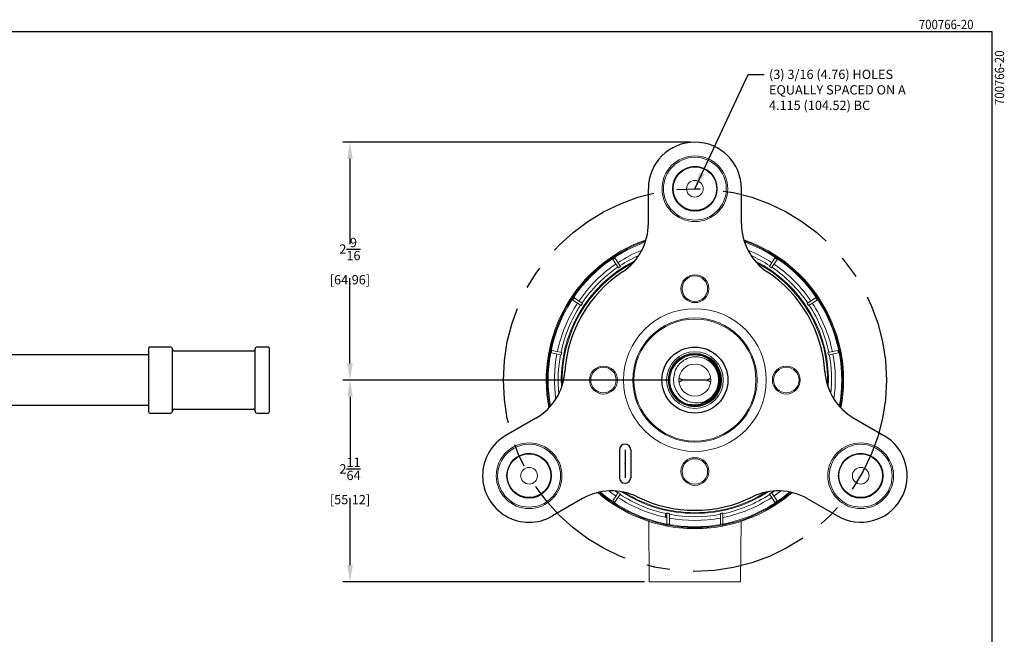
# Model space of a CAD drawing. Units: inches. Extents: x 0 to 21.1, y 0 to 15.6.
# Drawn here: x 10.5 to 21.1, y 9 to 15.6 of the extents above; entities that cross this region are included whole.
import ezdxf
from ezdxf.enums import TextEntityAlignment as Align

# ---------------------------------------------------------------- set-up
doc = ezdxf.new("R2010")
doc.units = ezdxf.units.IN
doc.header["$MEASUREMENT"] = 0
doc.linetypes.add('CENTER', pattern=[2, 1.25, -0.25, 0.25, -0.25])
doc.linetypes.add('CENTERX2', pattern=[0.8, 0.5, -0.1, 0.1, -0.1])
for name, color, linetype in [('CENTER', 2, 'CENTER'), ('DIMENS', 2, 'Continuous'), ('FORMAT', 8, 'Continuous'), ('FORMATTEXT', 7, 'Continuous'), ('PART', 3, 'Continuous')]:
    doc.layers.add(name, color=color, linetype=linetype)
doc.styles.add('ROMANS', font='romans.shx', dxfattribs={"width": 0.75, "height": 0.1})
doc.styles.add('STYLE1', font='romans.shx', dxfattribs={"width": 0.75, "height": 0.225})
doc.styles.add('STYLE2', font='romans.shx', dxfattribs={"height": 0.1})
doc.styles.add('STYLE4', font='romans.shx', dxfattribs={"height": 0.0625})
doc.dimstyles.new('DWYER_STANDARD', dxfattribs={"dimtxt": 0.1, "dimasz": 0.18, "dimexe": 0.078, "dimexo": 0.05, "dimgap": 0.05, "dimtad": 0, "dimtih": 1, "dimtoh": 1, "dimdec": 3, "dimrnd": 0.001, "dimzin": 4, "dimdsep": 46, "dimtxsty": 'ROMANS', "dimcen": 0.062, "dimclrd": 256, "dimclre": 256, "dimclrt": 256, "dimadec": 3, "dimazin": 1, "dimtfac": 1, "dimtdec": 3, "dimtofl": 0, "dimtmove": 0, "dimatfit": 1, "dimfxl": 0, "dimtolj": 1, "dimtzin": 0, "dimarcsym": 0})

# ---------------------------------------------------------------- blocks, each defined once
blk = doc.blocks.new('dwyerc')
at = {"layer": 'FORMAT'}
for p, q in [((21, 15.5), (0, 15.5)), ((21, 0), (21, 15.5))]:
    blk.add_line(p, q, dxfattribs=at)
at = {"layer": 'FORMAT', "style": 'STYLE4', "flags": 4}
for tag, p in [('DECTOL', (20.146, 1.7)), ('ANGTOL', (19.507, 1.593))]:
    blk.add_attdef(tag, p, '', height=0.0625, dxfattribs=at)
at = {"layer": 'FORMATTEXT', "style": 'ROMANS', "width": 0.9, "flags": 4}
blk.add_attdef('TOP_FR_NO', text='', height=0.1, dxfattribs=at).set_placement((20.8, 15.529), align=Align.RIGHT)
blk.add_attdef('SIDE_FR_NO', text='', height=0.1, rotation=90, dxfattribs=at).set_placement((21.129, 15.3), align=Align.RIGHT)
at = {"layer": 'FORMATTEXT'}
for tag, height, style, width, p in [('SCALE', 0.1, 'STYLE4', 0.9, (16.842, 1.55)), ('RBDN', 0.1, 'STYLE2', 0.75, (10.898, 1.325)), ('BYD', 0.07, 'STYLE4', 0.75, (14.672, 1.39)), ('DATED', 0.07, 'STYLE4', 0.75, (14.672, 1.28)), ('RBCN', 0.1, 'STYLE2', 0.75, (10.898, 1.075)), ('BYC', 0.07, 'STYLE4', 0.75, (14.672, 1.14)), ('DATEC', 0.07, 'STYLE4', 0.75, (14.672, 1.03)), ('BYB', 0.07, 'STYLE4', 0.75, (14.672, 0.89)), ('RBBN', 0.1, 'STYLE2', 0.75, (10.898, 0.825)), ('DATEB', 0.07, 'STYLE4', 0.75, (14.672, 0.78)), ('RBAN', 0.1, 'STYLE2', 0.75, (10.898, 0.575)), ('BYA', 0.07, 'STYLE4', 0.75, (14.672, 0.64)), ('DATEA', 0.07, 'STYLE4', 0.75, (14.672, 0.53))]:
    blk.add_attdef(tag, text='', height=height, dxfattribs=dict(at, style=style, width=width)).set_placement(p, align=Align.CENTER)
at = {"layer": 'FORMATTEXT', "style": 'STYLE4', "width": 0.9}
blk.add_attdef('WAS_PROJ#', text='', height=0.0625, dxfattribs=at).set_placement((20.8, 1.512), align=Align.RIGHT)
at = {"layer": 'FORMATTEXT', "style": 'STYLE4', "width": 0.75}
for tag, p in [('REVBLKDTEXTTOP', (11.12, 1.395)), ('REVBLKDTEXTBTTM', (11.12, 1.28)), ('REVBLKCTEXTTOP', (11.12, 1.145)), ('REVBLKCTEXTBTTM', (11.12, 1.03)), ('REVBLKBTEXTTOP', (11.12, 0.895)), ('REVBLKBTEXTBTTM', (11.12, 0.78)), ('REVBLKATEXTTOP', (11.12, 0.645)), ('REVBLKATEXTBTTM', (11.12, 0.53))]:
    blk.add_attdef(tag, p, '', height=0.07, dxfattribs=at)
at = {"layer": 'FORMATTEXT', "flags": 4}
for tag, style, width, p in [('MATERIALFR', 'ROMANS', 0.75, (19.537, 1.346)), ('DATE', 'ROMANS', 0.75, (15.297, 1.25)), ('T1L', 'STYLE2', 0.9, (16.842, 1.2)), ('MATERIALDESCR', 'ROMANS', 0.75, (19.537, 1.175)), ('T2L', 'STYLE2', 0.9, (16.842, 1.044)), ('FINISHFR', 'ROMANS', 0.75, (19.537, 0.979)), ('DRAFTER', 'ROMANS', 0.75, (15.297, 0.94)), ('T3L', 'STYLE2', 0.9, (16.842, 0.888)), ('FINISHDESCR', 'ROMANS', 0.75, (19.537, 0.808)), ('T4L', 'STYLE2', 0.9, (16.842, 0.732)), ('T5L', 'STYLE2', 0.9, (16.842, 0.576)), ('T6L', 'STYLE2', 0.9, (16.842, 0.42)), ('APPDBY', 'ROMANS', 0.75, (15.297, 0.32))]:
    blk.add_attdef(tag, text='', height=0.1, dxfattribs=dict(at, style=style, width=width)).set_placement(p, align=Align.CENTER)
at = {"layer": 'FORMATTEXT', "style": 'STYLE1', "width": 0.625, "flags": 4}
blk.add_attdef('DWG_FR#', (18.745, 0.086), '', height=0.2, dxfattribs=at)
blk = doc.blocks.new('*D48')
at = {"layer": 'DEFPOINTS', "color": 0}
for p in [(14.098, 14.313), (17.805, 14.313), (17.59, 11.755)]:
    blk.add_point(p, dxfattribs=at)
at = {"layer": 'DIMENS', "lineweight": -2}
for p, q in [((17.755, 14.313), (14.02, 14.313)), ((14.098, 14.133), (14.098, 13.217)), ((14.098, 11.935), (14.098, 12.851)), ((17.54, 11.755), (14.02, 11.755))]:
    blk.add_line(p, q, dxfattribs=at)
at = {"layer": 'DIMENS'}
for points in [[(14.128, 14.133), (14.068, 14.133), (14.098, 14.313)], [(14.068, 11.935), (14.128, 11.935), (14.098, 11.755)]]:
    blk.add_solid(points, dxfattribs=at)
at = {"layer": 'DIMENS', "insert": (14.098, 13.034), "char_height": 0.1, "attachment_point": 5, "style": 'ROMANS'}
blk.add_mtext('\\A1;2{\\H1.000000x;\\S9/16;} [64.96]', dxfattribs=at)
blk = doc.blocks.new('*D49')
at = {"layer": 'DEFPOINTS', "color": 0}
for p in [(17.59, 11.755), (14.099, 9.585), (17.314, 9.585)]:
    blk.add_point(p, dxfattribs=at)
at = {"layer": 'DIMENS', "lineweight": -2}
for p, q in [((17.54, 11.755), (14.021, 11.755)), ((14.099, 11.575), (14.099, 10.854)), ((14.099, 9.765), (14.099, 10.487)), ((17.264, 9.585), (14.021, 9.585))]:
    blk.add_line(p, q, dxfattribs=at)
at = {"layer": 'DIMENS'}
for points in [[(14.129, 11.575), (14.069, 11.575), (14.099, 11.755)], [(14.069, 9.765), (14.129, 9.765), (14.099, 9.585)]]:
    blk.add_solid(points, dxfattribs=at)
at = {"layer": 'DIMENS', "insert": (14.099, 10.67), "char_height": 0.1, "attachment_point": 5, "style": 'ROMANS'}
blk.add_mtext('\\A1;2{\\H1.000000x;\\S11/64;} [55.12]', dxfattribs=at)

msp = doc.modelspace()

# ---------------------------------------------------------------- linework, layer by layer
at = {"layer": 'CENTER'}
msp.add_circle((17.8053652, 11.7552492), 2.0576697, dxfattribs=at)
at = {"layer": 'PART', "linetype": 'Continuous'}
for p, q in [((17.3053652, 13.438995), (17.3053652, 13.8129189)), ((18.3053652, 13.438995), (18.3053652, 13.8129189)), ((16.0971985, 11.346389), (15.7733709, 11.159427)), ((19.5135318, 11.346389), (19.8373594, 11.159427)), ((16.9953652, 11.0052492), (16.9953652, 10.7052492)), ((17.1153652, 11.0052492), (17.1153652, 10.7052492)), ((16.5971985, 10.4803636), (16.2733709, 10.2934016)), ((19.0135318, 10.4803636), (19.3373594, 10.2934016))]:
    msp.add_line(p, q, dxfattribs=at)
at = {"layer": 'PART', "linetype": 'Continuous', "lineweight": 15}
for p, q in [((17.3053652, 13.438995), (17.3053652, 13.8129189)), ((18.3053652, 13.8129189), (18.3053652, 13.438995)), ((16.9830155, 12.9630315), (16.921874, 13.0528298)), ((17.0042194, 12.9771995), (16.9446544, 13.0680512)), ((18.6065109, 12.9771995), (18.6660759, 13.0680512)), ((18.6277148, 12.9630315), (18.6888563, 13.0528298)), ((16.5834148, 12.5563949), (16.4925632, 12.6159599)), ((16.5975829, 12.5775989), (16.5077846, 12.6387403)), ((19.0131474, 12.5775989), (19.1029457, 12.6387403)), ((19.0273155, 12.5563949), (19.1181672, 12.6159599)), ((16.3748202, 12.0528029), (16.2684596, 12.074926)), ((19.2359101, 12.0528029), (19.3422707, 12.074926)), ((16.3698451, 12.0277912), (16.2631145, 12.0480546)), ((19.2408852, 12.0277912), (19.3476158, 12.0480546)), ((17.6733351, 11.7552492), (17.6341334, 11.771487)), ((17.6341334, 11.7390113), (17.6733351, 11.7552492)), ((17.6347034, 11.7766629), (17.6803652, 11.7577492)), ((17.6803652, 11.7527492), (17.6347034, 11.7338354)), ((17.6803652, 11.7577492), (17.9303652, 11.7577492)), ((17.9303652, 11.7527492), (17.6803652, 11.7527492)), ((17.9303652, 11.7577492), (17.976027, 11.7766629)), ((17.976027, 11.7338354), (17.9303652, 11.7527492)), ((17.976597, 11.771487), (17.9373953, 11.7552492)), ((17.9373953, 11.7552492), (17.976597, 11.7390113)), ((17.8073528, 11.4894434), (17.7287783, 11.496339)), ((15.7733709, 11.159427), (16.0971985, 11.346389)), ((19.5135318, 11.346389), (19.8373594, 11.159427)), ((16.5971985, 10.4803636), (16.2733709, 10.2934016)), ((16.7857062, 10.551675), (16.8459704, 10.5031083)), ((16.9217479, 10.4577529), (16.9812005, 10.5467301)), ((16.9447806, 10.4423629), (17.0042332, 10.5313401)), ((16.9467116, 10.5630007), (16.9776047, 10.5413485)), ((18.6659497, 10.4423629), (18.6064971, 10.5313401)), ((18.6889825, 10.4577529), (18.6295298, 10.5467301)), ((18.6331256, 10.5413485), (18.6640187, 10.5630007)), ((19.3373594, 10.2934016), (19.0135318, 10.4803636)), ((16.9447806, 10.4423629), (16.9217479, 10.4577529)), ((18.6659497, 10.4423629), (18.6889825, 10.4577529)), ((17.4858767, 10.2803569), (17.4943097, 10.3192872)), ((17.5043652, 10.3081359), (17.4980496, 10.2777725)), ((17.4980496, 10.2777725), (17.5043652, 10.2765163)), ((17.5043652, 10.20644), (17.5043652, 10.324348)), ((17.5081289, 10.3262308), (17.5075834, 10.3236083)), ((17.5317632, 10.3183245), (17.5075834, 10.3236083)), ((17.5081289, 10.3262308), (17.533114, 10.3212609)), ((17.533114, 10.3212609), (17.5317632, 10.3141459)), ((17.5317632, 10.2064465), (17.5317632, 10.3183245)), ((18.0776163, 10.3212609), (18.1026014, 10.3262308)), ((18.0776163, 10.3212609), (18.0789672, 10.3141459)), ((18.0789672, 10.3183503), (18.1031417, 10.323633)), ((18.0789672, 10.2061849), (18.0789672, 10.3183503)), ((18.1026014, 10.3262308), (18.1031417, 10.323633)), ((18.1063652, 10.2061646), (18.1063652, 10.3243739)), ((17.3086827, 10.2363975), (17.3143652, 9.5852492)), ((17.4692933, 10.2038013), (17.4670556, 10.1934711)), ((17.5043652, 10.2068002), (17.5043652, 10.20644)), ((17.5061905, 10.2064465), (17.5043652, 10.20644)), ((17.5043652, 10.1966306), (17.5059996, 10.1963027)), ((17.5043652, 10.1966306), (17.5043652, 10.1966175)), ((17.5043652, 10.1960411), (17.5043652, 10.1966306)), ((17.5043652, 10.1960411), (17.5073315, 10.1960411)), ((17.5061905, 10.2064465), (17.5317632, 10.2064465)), ((18.1031823, 10.2061849), (18.0789672, 10.2061849)), ((18.1031823, 10.2061849), (18.1063652, 10.2061646)), ((18.1063652, 10.1966499), (18.1033652, 10.1960411)), ((18.1063652, 10.1960411), (18.1033652, 10.1960411)), ((18.1063652, 10.2068002), (18.1063652, 10.2061646)), ((18.1063652, 10.1966499), (18.1063652, 10.1966175)), ((18.1063652, 10.1960411), (18.1063652, 10.1966499)), ((18.1393206, 10.2135716), (18.141437, 10.2038013)), ((18.141437, 10.2038013), (18.1436747, 10.1934711)), ((18.2963652, 9.5852492), (18.3020476, 10.2363975)), ((18.2963652, 9.5852492), (17.3143652, 9.5852492))]:
    msp.add_line(p, q, dxfattribs=at)
at = {"layer": 'PART'}
for p, q in [((11.9359201, 11.4102492), (11.9359201, 12.1002492)), ((12.1694731, 12.1102492), (11.9459201, 12.1102492)), ((12.1907231, 11.4214992), (12.1907231, 12.0889992)), ((13.0572422, 12.0677462), (12.211973, 12.0677462)), ((13.0784936, 11.4214768), (13.0784936, 12.0889977)), ((13.2204201, 12.1102492), (13.0997451, 12.1102492)), ((13.2304201, 12.1002492), (13.2304201, 11.4102492)), ((11.9359201, 12.0252492), (4.3429201, 12.0252492)), ((4.3429201, 11.4852492), (11.9359201, 11.4852492)), ((12.211973, 11.4427521), (13.0572422, 11.4427521)), ((11.9459201, 11.4002492), (12.1694731, 11.4002492)), ((13.0997451, 11.4002492), (13.2204201, 11.4002492))]:
    msp.add_line(p, q, dxfattribs=at)
at = {"layer": 'PART', "linetype": 'CENTERX2'}
msp.add_line((17.0553652, 11.0052492), (17.0553652, 10.7052492), dxfattribs=at)
at = {"layer": 'PART', "linetype": 'Continuous', "lineweight": 15, "flags": 128}
msp.add_lwpolyline([(18.7310129, 10.5633782), (18.712725, 10.5493975), (18.6552568, 10.5082269)], dxfattribs=at)
at = {"layer": 'PART', "linetype": 'Continuous', "lineweight": 15}
for centre, radius in [((17.8053652, 13.8129189), 0.3533064), ((17.8053652, 13.8129189), 0.3378064), ((17.8053652, 13.8129189), 0.241077), ((17.8053652, 13.8129189), 0.0899067), ((17.8053652, 12.7377492), 0.15), ((17.8053652, 12.7377492), 0.137), ((17.8053652, 11.7552492), 0.7675), ((17.8053652, 11.7552492), 0.6675), ((17.8053652, 11.7552492), 0.65625), ((17.8053652, 11.7552492), 0.305), ((17.8053652, 11.7552492), 0.287), ((17.8053652, 11.7552492), 0.2789728), ((17.8053652, 11.7552492), 0.27625), ((16.8228652, 11.7552492), 0.15), ((16.8228652, 11.7552492), 0.137), ((17.8053652, 11.7552492), 0.172), ((18.7878652, 11.7552492), 0.15), ((18.7878652, 11.7552492), 0.137), ((16.0233709, 10.7264143), 0.3533064), ((16.0233709, 10.7264143), 0.3378064), ((19.5873594, 10.7264143), 0.3533064), ((19.5873594, 10.7264143), 0.3378064), ((16.0233709, 10.7264143), 0.241077), ((17.8053652, 10.7727492), 0.15), ((17.8053652, 10.7727492), 0.137), ((19.5873594, 10.7264143), 0.241077), ((16.0233709, 10.7264143), 0.0899067), ((19.5873594, 10.7264143), 0.0899067)]:
    msp.add_circle(centre, radius, dxfattribs=at)
at = {"layer": 'PART', "linetype": 'Continuous'}
for centre in [(17.8053652, 13.8129189), (16.0233709, 10.7264143), (19.5873594, 10.7264143)]:
    msp.add_circle(centre, 0.235, dxfattribs=at)
at = {"layer": 'PART'}
msp.add_circle((17.8053652, 11.7552492), 0.355, dxfattribs=at)
at = {"layer": 'PART', "linetype": 'Continuous'}
for centre, radius, start, end in [((17.8053652, 13.8129189), 0.5, 0, 180), ((16.6803652, 13.438995), 0.625, 303.7489886, 0), ((18.9303652, 13.438995), 0.625, 180, 236.2510114), ((17.8053652, 11.7552492), 1.4, 123.7489886, 176.2510114), ((17.8053652, 11.7552492), 1.4, 3.7489886, 56.2510114), ((15.7846985, 11.8876548), 0.625, 300, 356.2510114), ((19.8260318, 11.8876548), 0.625, 183.7489886, 240), ((16.0233709, 10.7264143), 0.5, 120, 300), ((19.5873594, 10.7264143), 0.5, 240, 60), ((17.0553652, 11.0052492), 0.06, 0, 180), ((17.0553652, 10.7052492), 0.06, 180, 0), ((16.9096985, 9.9390977), 0.625, 63.7489886, 120), ((17.8053652, 11.7552492), 1.4, 243.7489886, 296.2510114), ((18.7010318, 9.9390977), 0.625, 60, 116.2510114)]:
    msp.add_arc(centre, radius, start, end, dxfattribs=at)
at = {"layer": 'PART', "linetype": 'Continuous', "lineweight": 15}
for centre, radius, start, end in [((17.8053652, 13.8129189), 0.5, 0, 180), ((16.6803652, 13.438995), 0.625, 303.7489886, 0), ((18.9303652, 13.438995), 0.625, 180, 236.2510114), ((17.8053652, 11.7552492), 1.598, 109.17313716, 190.82686284), ((17.8053652, 11.7552492), 1.5874299, 109.45054901, 190.54945099), ((17.8053652, 11.7552492), 1.5774331, 109.72898281, 190.27101719), ((17.8053652, 11.7552492), 1.598, 349.17313716, 70.82686284), ((17.8053652, 11.7552492), 1.5874299, 349.45054901, 70.54945099), ((17.8053652, 11.7552492), 1.5774331, 349.72898281, 70.27101719), ((17.8053652, 11.7552492), 1.5090991, 112.1658661, 123.25), ((17.8053652, 11.7552492), 1.5090991, 56.75, 67.8341339), ((17.8053652, 11.7552492), 1.4363324, 116.68980885, 183.31019115), ((17.8053652, 11.7552492), 1.4263741, 117.68987967, 182.31012033), ((17.8053652, 11.7552492), 1.5698, 123.25, 124.25), ((17.8053652, 11.7552492), 1.4692659, 114.23868698, 123.25), ((17.8053652, 11.7552492), 1.4692659, 56.75, 65.76131302), ((17.8053652, 11.7552492), 1.4363324, 356.68980885, 63.31019115), ((17.8053652, 11.7552492), 1.4263741, 357.68987967, 62.31012033), ((17.8053652, 11.7552492), 1.5698, 55.75, 56.75), ((17.8053652, 11.7552492), 1.4, 123.7489886, 176.2510114), ((17.8053652, 11.7552492), 1.5090991, 124.25, 145.75), ((17.8053652, 11.7552492), 1.4692659, 124.25, 145.75), ((17.8053652, 11.7552492), 1.4611629, 123.25, 124.25), ((17.8053652, 11.7552492), 1.4, 3.7489886, 56.2510114), ((17.8053652, 11.7552492), 1.4611629, 55.75, 56.75), ((17.8053652, 11.7552492), 1.4692659, 34.25, 55.75), ((17.8053652, 11.7552492), 1.5090991, 34.25, 55.75), ((17.8053652, 11.7552492), 1.5698, 145.75, 146.75), ((17.8053652, 11.7552492), 1.5698, 33.25, 34.25), ((17.8053652, 11.7552492), 1.5090991, 146.75, 168.25), ((17.8053652, 11.7552492), 1.4692659, 146.75, 168.25), ((17.8053652, 11.7552492), 1.4611629, 145.75, 146.75), ((17.8053652, 11.7552492), 1.4611629, 33.25, 34.25), ((17.8053652, 11.7552492), 1.4692659, 11.75, 33.25), ((17.8053652, 11.7552492), 1.5090991, 11.75, 33.25), ((17.8053652, 11.7552492), 1.5698, 168.25, 169.25), ((17.8053652, 11.7552492), 1.5698, 10.75, 11.75), ((17.8053652, 11.7552492), 1.5090991, 169.25, 187.8341339), ((17.8053652, 11.7552492), 1.4692659, 169.25, 185.76131302), ((17.8053652, 11.7552492), 1.4611629, 168.25, 169.25), ((17.8053652, 11.7552492), 0.2546635, 305.70491071, 76.77699405), ((17.8053652, 11.7552492), 1.4611629, 10.75, 11.75), ((17.8053652, 11.7552492), 1.4692659, 354.23868698, 10.75), ((17.8053652, 11.7552492), 1.5090991, 352.1658661, 10.75), ((15.7846985, 11.8876548), 0.625, 300, 356.2510114), ((17.8053652, 11.7552492), 0.229, 171.87447261, 209.22992496), ((19.8260318, 11.8876548), 0.625, 183.7489886, 240), ((17.8053652, 11.7552492), 0.27, 263.50201972, 279.11466664), ((16.0233709, 10.7264143), 0.5, 120, 300), ((19.5873594, 10.7264143), 0.5, 240, 60), ((16.9096985, 9.9390977), 0.625, 63.7489886, 120), ((17.8053652, 11.7552492), 1.598, 229.17313716, 257.77753039), ((17.8053652, 11.7552492), 1.5874299, 229.45054901, 232.63618216), ((17.8053652, 11.7552492), 1.5874302, 232.63618216, 250.07526918), ((17.8053652, 11.7552492), 1.5774331, 232.54053695, 249.78832724), ((17.8053652, 11.7552492), 1.5090991, 232.1658661, 235.72412822), ((17.8053652, 11.7552492), 1.5090991, 236.77587178, 257.77753039), ((17.8053652, 11.7552492), 1.4692659, 236.7901291, 257.77753039), ((17.8053652, 11.7552492), 1.4363324, 236.68980885, 303.31019115), ((17.8053652, 11.7552492), 1.4263741, 237.68987967, 270), ((17.8053652, 11.7552492), 1.4, 243.7489886, 296.2510114), ((17.8053652, 11.7552492), 1.4263741, 270, 302.31012033), ((17.8053652, 11.7552492), 1.4692659, 281.82155051, 303.2098709), ((17.8053652, 11.7552492), 1.5090991, 281.50519278, 303.22412822), ((17.8053652, 11.7552492), 1.5774333, 282.22246961, 310.27102419), ((17.8053652, 11.7552492), 1.5874302, 282.22246961, 310.54945761), ((17.8053652, 11.7552492), 1.598, 282.22246961, 310.82686284), ((18.7010318, 9.9390977), 0.625, 60, 116.2510114), ((17.8053652, 11.7552492), 1.5774331, 249.78832724, 258.99957174), ((17.8053652, 11.7552492), 1.5090991, 257.77753039, 258.25), ((17.8053652, 11.7552492), 1.4692659, 257.77753039, 258.17844949), ((17.8053652, 11.7552492), 1.4692659, 259.26791676, 280.73208324), ((17.8053652, 11.7552492), 1.5090991, 259.55441982, 280.44558018), ((17.8053652, 11.7552492), 1.5874302, 250.07526918, 257.77753039), ((17.8053652, 11.7552492), 1.598, 257.77753039, 282.22246961), ((17.8053652, 11.7552492), 1.5874302, 257.77753039, 259.06970254), ((17.8053652, 11.7552492), 1.5874299, 259.12977889, 280.82003696), ((17.8053652, 11.7552492), 1.5774331, 259.06710577, 280.8826788), ((17.8053652, 11.7552492), 1.5774333, 281.00042826, 282.22246961), ((17.8053652, 11.7552492), 1.5874302, 280.93029746, 282.22246961)]:
    msp.add_arc(centre, radius, start, end, dxfattribs=at)
at = {"layer": 'PART'}
for centre, radius, start, end in [((11.9459201, 12.1002492), 0.01, 90, 180), ((12.1694731, 12.0889992), 0.02125, 0, 90), ((12.2119731, 12.0889962), 0.02125, 180, 270), ((13.0572421, 12.0889977), 0.0212515, 270, 0), ((13.0997451, 12.0889977), 0.0212515, 90, 180), ((13.2204201, 12.1002492), 0.01, 0, 90), ((12.2119731, 11.4215021), 0.02125, 90, 180), ((13.0572421, 11.4215006), 0.0212515, 0, 90), ((11.9459201, 11.4102492), 0.01, 180, 270), ((12.1694731, 11.4214992), 0.02125, 270, 0), ((13.0997451, 11.4215006), 0.0212515, 180, 270), ((13.2204201, 11.4102492), 0.01, 270, 0)]:
    msp.add_arc(centre, radius, start, end, dxfattribs=at)
at = {"layer": 'PART', "linetype": 'Continuous', "lineweight": 15}
for centre, major_axis, ratio, start_param, end_param in [((17.7371739, 11.6531938), (0.7444971, 1.1142187), 0.9957964652, 3.1312130194, 3.1519722878), ((17.8735564, 11.6531938), (-0.7444971, 1.1142187), 0.9957964652, 3.1312130194, 3.1519722878), ((17.8053652, 11.6367062), (0, 1.3466969), 0.9961182706, 2.9152850459, 2.9177461932), ((17.8053652, 11.6367083), (0, 1.3466737), 0.9961182712, 3.3654391125, 3.3679042278), ((17.8053652, 11.7177671), (0, 1.5506535), 0.9997078201, 2.9472576426, 2.9481332311)]:
    msp.add_ellipse(centre, major_axis=major_axis, ratio=ratio, start_param=start_param, end_param=end_param, dxfattribs=at)
for points, knots in [([(17.7748097, 11.4869837), (17.7593384, 11.4895773), (17.7099129, 11.4978631), (17.6321188, 11.5394835), (17.5624371, 11.6217033), (17.530085, 11.7249583), (17.5394163, 11.8327389), (17.5890767, 11.9284941), (17.6720303, 11.9979543), (17.7751473, 12.0307145), (17.8825945, 12.021274), (17.9785864, 11.9713372), (18.0483095, 11.8886795), (18.0806062, 11.7856728), (18.0714523, 11.6773476), (18.0211209, 11.5835739), (17.956848, 11.5223213), (17.9097024, 11.5097776), (17.8964688, 11.5062566)], [0, 0, 0, 0, 0.0300833652, 0.0961056584, 0.1642439552, 0.232382252, 0.2984045452, 0.3671370172, 0.4341167378, 0.5010964584, 0.5698289304, 0.6358512236, 0.7039895204, 0.7721278172, 0.8381501104, 0.9068825823, 0.973862303, 1, 1, 1, 1]), ([(17.5786641, 11.7876166), (17.5832968, 11.8137321), (17.5925616, 11.8659605), (17.6383524, 11.9330538), (17.7022486, 11.9813156), (17.7805294, 12.0091403), (17.835488, 12.0051851), (17.8636173, 12.0031608)], [0, 0, 0, 0, 0.1969682641, 0.3939153145, 0.5908344552, 0.7905780029, 1, 1, 1, 1]), ([(17.8481361, 11.4886584), (17.87759, 11.4970613), (17.9365173, 11.5138727), (18.0073374, 11.5742528), (18.0543254, 11.6523047), (18.0725241, 11.7413091), (18.0601338, 11.8307874), (18.01859, 11.9096473), (17.9522698, 11.9739641), (17.8939972, 11.9931555), (17.8636173, 12.0031608)], [0, 0, 0, 0, 0.1266787608, 0.2534406344, 0.3774061014, 0.5013427009, 0.6253491827, 0.7468048311, 0.8679993036, 1, 1, 1, 1]), ([(17.9539895, 11.5484539), (17.9525397, 11.5475471), (17.9263477, 11.5311646), (17.8702392, 11.5091867), (17.7840662, 11.5074694), (17.7045088, 11.5341307), (17.6413724, 11.5814581), (17.616544, 11.6243764), (17.6055244, 11.6434249)], [0, 0, 0, 0, 0.01263053744, 0.22818731959, 0.43431321911, 0.63636830623, 0.83860829628, 1, 1, 1, 1]), ([(17.9539895, 11.5484539), (17.9302568, 11.5322017), (17.8828248, 11.4997201), (17.8178045, 11.4867221), (17.7820706, 11.4869395), (17.7748097, 11.4869837)], [0, 0, 0, 0, 0.443805632, 0.8869854298, 1, 1, 1, 1]), ([(16.8459704, 10.5031083), (16.8459725, 10.5024713), (16.8459785, 10.5006634), (16.8457088, 10.497965), (16.8450446, 10.4953918), (16.8441564, 10.493794), (16.8431521, 10.4931555), (16.8424331, 10.4932824), (16.842057, 10.4935234), (16.8419951, 10.493563)], [0, 0, 0, 0, 0.1146228674, 0.3253162625, 0.49407885, 0.6637011551, 0.8145987273, 0.9695002, 1, 1, 1, 1]), ([(17.2643922, 10.2628408), (17.2641982, 10.2629466), (17.2635442, 10.2633035), (17.2624287, 10.2647486), (17.2612418, 10.2676123), (17.2604602, 10.2712269), (17.2604032, 10.2738342), (17.2603788, 10.2749502)], [0, 0, 0, 0, 0.0910439344, 0.3068929663, 0.5498685239, 0.8073213813, 1, 1, 1, 1])]:
    msp.add_open_spline(points, degree=3, knots=knots, dxfattribs=at)
at = {"layer": 'PART', "linetype": 'Continuous'}
msp.add_point((17.0553652, 10.8552492), dxfattribs=at)

# ---------------------------------------------------------------- block references
at = {"layer": 'PART'}
ref = msp.add_blockref('dwyerc', (0, 0), dxfattribs=at)
ref.add_attrib('TOP_FR_NO', '700766-20', dxfattribs={"layer": 'FORMATTEXT', "height": 0.1, "style": 'ROMANS', "width": 0.9, "flags": 4}).set_placement((20.8, 15.5290582), align=Align.RIGHT)
ref.add_attrib('SIDE_FR_NO', '700766-20', dxfattribs={"layer": 'FORMATTEXT', "height": 0.1, "rotation": 90, "style": 'ROMANS', "width": 0.9, "flags": 4}).set_placement((21.129, 15.3), align=Align.RIGHT)

# ---------------------------------------------------------------- texts
at = {"layer": 'DIMENS', "insert": (18.6016359, 15.0929166), "char_height": 0.1, "width": 2.138550838, "attachment_point": 1, "style": 'ROMANS'}
msp.add_mtext('\\A1;(3) 3/16 (4.76) HOLES\\PEQUALLY SPACED ON A\\P4.115 (104.52) BC', dxfattribs=at)

# ---------------------------------------------------------------- dimensions: what is measured, and where the dimension line sits
at = {"layer": 'DIMENS'}
for base, p2, override, picture, middle in [((14.098365, 14.3129189), (17.8053652, 14.3129189), {"dimdec": 6, "dimlunit": 5, "dimfrac": 0}, '*D48', (14.098365, 13.034084)), ((14.0988575, 9.5852492), (17.3143652, 9.5852492), {"dimdec": 6, "dimlunit": 5}, '*D49', (14.0988575, 10.6702492))]:
    dim = msp.add_linear_dim(base=base, p1=(17.5902885, 11.7552492), p2=p2, angle=90, dimstyle='DWYER_STANDARD', override=override, dxfattribs=at)
    dim.commit()
    dim.dimension.update_dxf_attribs({"geometry": picture, "text_midpoint": middle})

# ---------------------------------------------------------------- leaders
at = {"layer": 'DIMENS', "annotation_type": 0, "has_hookline": 1, "hookline_direction": 0, "text_width": 1.371875}
msp.add_leader([(17.8053652, 13.8129189), (18.3770604, 15.0429166), (18.5516359, 15.0429166)], dimstyle='DWYER_STANDARD', override={"dimgap": 0.05, "dimtad": 0}, dxfattribs=at)

doc.saveas('drawing.dxf')
